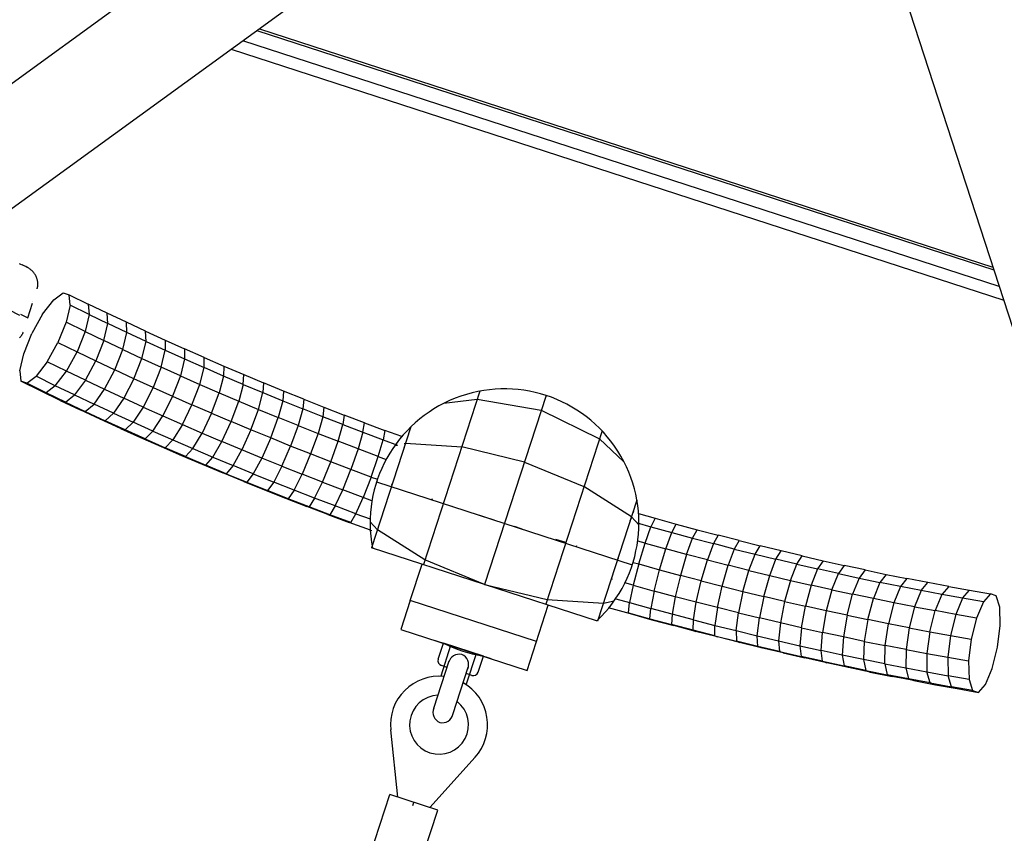
# Model space of a CAD drawing. Units: centimetres. Extents: x -2875 to 5125, y -2671 to 3129.
# Drawn here: x 1303 to 1361, y -235 to -187 of the extents above; entities that cross this region are included whole.
import ezdxf

# ---------------------------------------------------------------- set-up
doc = ezdxf.new("R2010")
doc.units = ezdxf.units.CM
doc.header["$MEASUREMENT"] = 0
doc.linetypes.add('GESTRICHELT_2', pattern=[165, 120, -45])
doc.layers.add('LINARIUM_Nr_Pióra__7', color=7, linetype='Continuous')
doc.layers.add('LINARIUM_WYMIAR_Nr_Pióra__1', color=7, linetype='Continuous')

msp = doc.modelspace()

# ---------------------------------------------------------------- linework, layer by layer
at = {"layer": 'LINARIUM_Nr_Pióra__7', "linetype": 'Continuous'}
for p, q in [((1340.7119, -162.9106), (1232.026, -241.8704)), ((1344.247, -167.7957), (1235.5703, -246.7488)), ((1350.2517, -169.7373), (1391.7621, -297.5034)), ((1316.8583, -187.6899), (1360.7183, -201.942)), ((1317.0046, -187.5835), (1360.6624, -201.77)), ((1361.0399, -202.9321), (1316.016, -188.3017)), ((1315.3201, -188.8073), (1361.3057, -203.7502)), ((1302.8118, -201.6164), (1302.7182, -201.5717)), ((1302.9057, -201.6603), (1302.8118, -201.6164)), ((1303.0314, -201.7176), (1302.8746, -201.6458)), ((1302.9999, -201.7034), (1302.9057, -201.6603)), ((1303.0942, -201.7456), (1302.9999, -201.7034)), ((1303.1888, -201.7871), (1303.0942, -201.7456)), ((1303.2169, -201.8014), (1303.1888, -201.7871)), ((1303.2446, -201.8167), (1303.2169, -201.8014)), ((1303.272, -201.8329), (1303.2446, -201.8167)), ((1303.2989, -201.8499), (1303.272, -201.8329)), ((1303.3255, -201.8677), (1303.2989, -201.8499)), ((1303.3516, -201.8864), (1303.3255, -201.8677)), ((1303.3773, -201.9059), (1303.3516, -201.8864)), ((1303.4024, -201.9262), (1303.3773, -201.9059)), ((1303.4271, -201.9472), (1303.4024, -201.9262)), ((1303.4512, -201.969), (1303.4271, -201.9472)), ((1303.4747, -201.9915), (1303.4512, -201.969)), ((1303.4976, -202.0146), (1303.4747, -201.9915)), ((1303.5198, -202.0385), (1303.4976, -202.0146)), ((1303.5415, -202.063), (1303.5198, -202.0385)), ((1303.5624, -202.0881), (1303.5415, -202.063)), ((1303.5827, -202.1137), (1303.5624, -202.0881)), ((1303.6022, -202.14), (1303.5827, -202.1137)), ((1303.621, -202.1668), (1303.6022, -202.14)), ((1303.6391, -202.1941), (1303.621, -202.1668)), ((1303.6563, -202.2218), (1303.6391, -202.1941)), ((1303.6728, -202.25), (1303.6563, -202.2218)), ((1303.6884, -202.2786), (1303.6728, -202.25)), ((1303.7033, -202.3076), (1303.6884, -202.2786)), ((1303.7172, -202.337), (1303.7033, -202.3076)), ((1303.7304, -202.3667), (1303.7172, -202.337)), ((1303.7426, -202.3966), (1303.7304, -202.3667)), ((1303.754, -202.4269), (1303.7426, -202.3966)), ((1303.7644, -202.4573), (1303.754, -202.4269)), ((1303.7739, -202.488), (1303.7644, -202.4573)), ((1303.7826, -202.5188), (1303.7739, -202.488)), ((1303.7902, -202.5497), (1303.7826, -202.5188)), ((1303.797, -202.5807), (1303.7902, -202.5497)), ((1303.8028, -202.6118), (1303.797, -202.5807)), ((1303.8076, -202.6429), (1303.8028, -202.6118)), ((1303.8115, -202.674), (1303.8076, -202.6429)), ((1303.8144, -202.7051), (1303.8115, -202.674)), ((1303.8164, -202.7361), (1303.8144, -202.7051)), ((1303.8174, -202.767), (1303.8164, -202.7361)), ((1303.8174, -202.7977), (1303.8174, -202.767)), ((1302.7477, -204.6503), (1300.0982, -203.341)), ((1303.7743, -203.0629), (1303.7829, -203.0348)), ((1303.7829, -203.0348), (1303.7906, -203.0063)), ((1303.7848, -203.0279), (1303.786, -203.027)), ((1303.7906, -203.0063), (1303.7973, -202.9775)), ((1303.7973, -202.9775), (1303.803, -202.9482)), ((1303.803, -202.9482), (1303.8078, -202.9187)), ((1303.8078, -202.9187), (1303.8117, -202.8888)), ((1303.8117, -202.8888), (1303.8145, -202.8587)), ((1303.8145, -202.8587), (1303.8165, -202.8283)), ((1303.8165, -202.8283), (1303.8174, -202.7977)), ((1304.7669, -203.7142), (1305.3275, -203.2969)), ((1305.3275, -203.2969), (1305.6726, -203.4135)), ((1303.2122, -204.7933), (1303.4981, -203.9131)), ((1303.5194, -203.8475), (1303.5194, -203.8475)), ((1304.1017, -204.5827), (1304.7669, -203.7142)), ((1305.6726, -203.4135), (1306.8097, -203.9706)), ((1305.7338, -204.0409), (1305.6726, -203.4135)), ((1305.7338, -204.0409), (1305.499, -205.0548)), ((1306.8659, -204.5955), (1305.7338, -204.0409)), ((1306.8097, -203.9706), (1306.8659, -204.5955)), ((1307.9431, -204.5164), (1306.8097, -203.9706)), ((1309.0837, -205.0563), (1307.9431, -204.5164)), ((1307.9891, -205.1364), (1307.9431, -204.5164)), ((1302.7859, -204.5828), (1303.2122, -204.7933)), ((1304.1017, -204.5827), (1303.4638, -205.7304)), ((1305.499, -205.0548), (1305.0147, -206.2544)), ((1306.6293, -205.6085), (1305.499, -205.0548)), ((1306.8659, -204.5955), (1306.6293, -205.6085)), ((1306.8659, -204.5955), (1307.9891, -205.1364)), ((1310.2315, -205.5903), (1309.0837, -205.0563)), ((1309.1196, -205.6715), (1309.0837, -205.0563)), ((1302.9161, -205.6983), (1302.9048, -205.7249)), ((1302.9265, -205.6712), (1302.9161, -205.6983)), ((1302.9229, -205.6805), (1302.9244, -205.6794)), ((1302.936, -205.6436), (1302.9265, -205.6712)), ((1306.6293, -205.6085), (1306.1468, -206.809)), ((1306.6293, -205.6085), (1307.7489, -206.1477)), ((1307.7489, -206.1477), (1307.9891, -205.1364)), ((1309.1196, -205.6715), (1307.9891, -205.1364)), ((1308.8757, -206.6811), (1309.1196, -205.6715)), ((1310.2571, -206.2007), (1309.1196, -205.6715)), ((1310.2315, -205.5903), (1311.3861, -206.1182)), ((1310.2571, -206.2007), (1310.2315, -205.5903)), ((1302.7452, -205.9565), (1302.725, -205.9757)), ((1302.7647, -205.9365), (1302.7452, -205.9565)), ((1302.7835, -205.9158), (1302.7647, -205.9365)), ((1302.8015, -205.8943), (1302.7835, -205.9158)), ((1302.8187, -205.8721), (1302.8015, -205.8943)), ((1302.8352, -205.8491), (1302.8187, -205.8721)), ((1302.8508, -205.8255), (1302.8352, -205.8491)), ((1302.8656, -205.8013), (1302.8508, -205.8255)), ((1302.8795, -205.7764), (1302.8656, -205.8013)), ((1302.8926, -205.7509), (1302.8795, -205.7764)), ((1302.9048, -205.7249), (1302.8926, -205.7509)), ((1302.9794, -206.93), (1303.4638, -205.7304)), ((1304.3768, -207.4021), (1305.0147, -206.2544)), ((1305.0147, -206.2544), (1306.1468, -206.809)), ((1307.7489, -206.1477), (1307.27, -207.3499)), ((1308.8757, -206.6811), (1307.7489, -206.1477)), ((1310.0095, -207.2086), (1310.2571, -206.2007)), ((1310.2571, -206.2007), (1311.4014, -206.7239)), ((1311.3861, -206.1182), (1311.4014, -206.7239)), ((1311.3861, -206.1182), (1312.5473, -206.64)), ((1305.5139, -207.9592), (1306.1468, -206.809)), ((1306.1468, -206.809), (1307.27, -207.3499)), ((1308.4004, -207.885), (1308.8757, -206.6811)), ((1308.8757, -206.6811), (1310.0095, -207.2086)), ((1311.1501, -207.7301), (1311.4014, -206.7239)), ((1311.4014, -206.7239), (1312.5522, -207.241)), ((1312.5473, -206.64), (1312.5522, -207.241)), ((1313.715, -207.1555), (1312.5473, -206.64)), ((1302.7446, -207.9439), (1302.9794, -206.93)), ((1304.3768, -207.4021), (1303.7116, -208.2706)), ((1305.5139, -207.9592), (1304.3768, -207.4021)), ((1306.6472, -208.505), (1307.27, -207.3499)), ((1307.27, -207.3499), (1308.4004, -207.885)), ((1309.5379, -208.4142), (1310.0095, -207.2086)), ((1310.0095, -207.2086), (1311.1501, -207.7301)), ((1312.5522, -207.241), (1312.2973, -208.2455)), ((1312.5522, -207.241), (1313.7095, -207.7519)), ((1313.7095, -207.7519), (1313.715, -207.1555)), ((1313.715, -207.1555), (1314.8889, -207.6646)), ((1302.7446, -207.9439), (1302.8058, -208.5713)), ((1304.856, -208.8312), (1305.5139, -207.9592)), ((1306.6472, -208.505), (1305.5139, -207.9592)), ((1307.7878, -209.0449), (1308.4004, -207.885)), ((1309.5379, -208.4142), (1308.4004, -207.885)), ((1311.1501, -207.7301), (1310.6822, -208.9374)), ((1312.2973, -208.2455), (1311.1501, -207.7301)), ((1313.4508, -208.7548), (1313.7095, -207.7519)), ((1314.8728, -208.2565), (1313.7095, -207.7519)), ((1314.8889, -207.6646), (1314.8728, -208.2565)), ((1314.8889, -207.6646), (1316.0687, -208.1672)), ((1303.1509, -208.6879), (1302.8058, -208.5713)), ((1303.9655, -209.1394), (1302.8058, -208.5713)), ((1303.1509, -208.6879), (1303.7116, -208.2706)), ((1304.856, -208.8312), (1303.7116, -208.2706)), ((1306.6472, -208.505), (1306.0039, -209.3841)), ((1306.6472, -208.505), (1307.7878, -209.0449)), ((1309.5379, -208.4142), (1308.9356, -209.5789)), ((1310.6822, -208.9374), (1309.5379, -208.4142)), ((1312.2973, -208.2455), (1311.8331, -209.4545)), ((1312.2973, -208.2455), (1313.4508, -208.7548)), ((1314.8728, -208.2565), (1314.6104, -209.2577)), ((1316.0421, -208.7546), (1314.8728, -208.2565)), ((1316.0421, -208.7546), (1316.0687, -208.1672)), ((1316.0687, -208.1672), (1317.2542, -208.6633)), ((1304.3034, -209.2525), (1303.1509, -208.6879)), ((1304.3034, -209.2525), (1303.9655, -209.1394)), ((1305.1444, -209.7071), (1303.9655, -209.1394)), ((1304.856, -208.8312), (1304.3034, -209.2525)), ((1306.0039, -209.3841), (1304.856, -208.8312)), ((1307.1593, -209.931), (1307.7878, -209.0449)), ((1307.7878, -209.0449), (1308.9356, -209.5789)), ((1310.6822, -208.9374), (1310.0902, -210.1068)), ((1310.6822, -208.9374), (1311.8331, -209.4545)), ((1312.9903, -209.9654), (1313.4508, -208.7548)), ((1313.4508, -208.7548), (1314.6104, -209.2577)), ((1316.0421, -208.7546), (1315.7759, -209.7543)), ((1316.0421, -208.7546), (1317.217, -209.2463)), ((1317.2542, -208.6633), (1317.217, -209.2463)), ((1318.4452, -209.1528), (1317.2542, -208.6633)), ((1318.4452, -209.1528), (1318.3974, -209.7314)), ((1319.6415, -209.6354), (1318.4452, -209.1528)), ((1330.1222, -209.1577), (1326.7689, -219.4788)), ((1305.4676, -209.8131), (1304.3034, -209.2525)), ((1305.1444, -209.7071), (1305.4676, -209.8131)), ((1305.1444, -209.7071), (1306.3309, -210.2688)), ((1305.4676, -209.8131), (1306.0039, -209.3841)), ((1305.4676, -209.8131), (1306.6393, -210.3678)), ((1306.0039, -209.3841), (1307.1593, -209.931)), ((1308.9356, -209.5789), (1308.3219, -210.4719)), ((1310.0902, -210.1068), (1308.9356, -209.5789)), ((1311.8331, -209.4545), (1311.2515, -210.6286)), ((1311.8331, -209.4545), (1312.9903, -209.9654)), ((1314.1537, -210.47), (1314.6104, -209.2577)), ((1314.6104, -209.2577), (1315.7759, -209.7543)), ((1315.3229, -210.9682), (1315.7759, -209.7543)), ((1315.7759, -209.7543), (1316.9471, -210.2444)), ((1316.9471, -210.2444), (1317.217, -209.2463)), ((1317.217, -209.2463), (1318.3974, -209.7314)), ((1318.3974, -209.7314), (1318.1237, -210.7278)), ((1318.3974, -209.7314), (1319.583, -210.2097)), ((1319.6415, -209.6354), (1319.583, -210.2097)), ((1319.6415, -209.6354), (1320.8429, -210.1112)), ((1327.9861, -209.8799), (1329.97, -209.6261)), ((1329.97, -209.6261), (1333.7759, -210.2967)), ((1334.0629, -209.4132), (1330.4085, -220.6613)), ((1307.5247, -210.8242), (1306.3309, -210.2688)), ((1306.3309, -210.2688), (1306.6393, -210.3678)), ((1306.6393, -210.3678), (1307.1593, -209.931)), ((1306.6393, -210.3678), (1307.8184, -210.9163)), ((1308.3219, -210.4719), (1307.1593, -209.931)), ((1310.0902, -210.1068), (1309.4914, -211.0066)), ((1310.0902, -210.1068), (1311.2515, -210.6286)), ((1312.4191, -211.1441), (1312.9903, -209.9654)), ((1314.1537, -210.47), (1312.9903, -209.9654)), ((1316.4979, -211.4598), (1316.9471, -210.2444)), ((1316.9471, -210.2444), (1318.1237, -210.7278)), ((1319.583, -210.2097), (1319.3055, -211.2047)), ((1320.7736, -210.6813), (1319.583, -210.2097)), ((1320.8429, -210.1112), (1320.7736, -210.6813)), ((1320.8429, -210.1112), (1322.049, -210.5801)), ((1333.7759, -210.2967), (1337.2492, -211.9911)), ((1308.7257, -211.3733), (1307.5247, -210.8242)), ((1307.5247, -210.8242), (1307.8184, -210.9163)), ((1307.8184, -210.9163), (1308.3219, -210.4719)), ((1309.0044, -211.4586), (1307.8184, -210.9163)), ((1308.3219, -210.4719), (1309.4914, -211.0066)), ((1310.6677, -211.5351), (1311.2515, -210.6286)), ((1311.2515, -210.6286), (1312.4191, -211.1441)), ((1314.1537, -210.47), (1313.593, -211.6532)), ((1314.1537, -210.47), (1315.3229, -210.9682)), ((1314.7728, -212.1558), (1315.3229, -210.9682)), ((1316.4979, -211.4598), (1315.3229, -210.9682)), ((1317.6782, -211.9449), (1318.1237, -210.7278)), ((1319.3055, -211.2047), (1318.1237, -210.7278)), ((1320.7736, -210.6813), (1320.4922, -211.6747)), ((1321.9689, -211.1459), (1320.7736, -210.6813)), ((1322.049, -210.5801), (1321.9689, -211.1459)), ((1323.2596, -211.0419), (1322.049, -210.5801)), ((1308.7257, -211.3733), (1309.0044, -211.4586)), ((1308.7257, -211.3733), (1309.9336, -211.916)), ((1309.4914, -211.0066), (1309.0044, -211.4586)), ((1310.1973, -211.9946), (1309.0044, -211.4586)), ((1310.6677, -211.5351), (1309.4914, -211.0066)), ((1310.6677, -211.5351), (1310.1973, -211.9946)), ((1310.6677, -211.5351), (1311.8504, -212.0573)), ((1312.4191, -211.1441), (1311.8504, -212.0573)), ((1312.4191, -211.1441), (1313.593, -211.6532)), ((1316.4979, -211.4598), (1315.9583, -212.6519)), ((1317.6782, -211.9449), (1316.4979, -211.4598)), ((1319.3055, -211.2047), (1318.8638, -212.4232)), ((1319.3055, -211.2047), (1320.4922, -211.6747)), ((1321.6837, -212.1379), (1321.9689, -211.1459)), ((1321.9689, -211.1459), (1323.1688, -211.6036)), ((1323.1688, -211.6036), (1323.2596, -211.0419)), ((1323.2596, -211.0419), (1324.4746, -211.4966)), ((1326.0221, -211.2782), (1323.6835, -218.4763)), ((1324.4746, -211.4966), (1324.3729, -212.0543)), ((1325.4756, -211.864), (1324.4746, -211.4966)), ((1337.4013, -211.5227), (1334.048, -221.8438)), ((1310.1973, -211.9946), (1309.9336, -211.916)), ((1309.9336, -211.916), (1311.1482, -212.4522)), ((1310.1973, -211.9946), (1311.3968, -212.5241)), ((1311.8504, -212.0573), (1311.3968, -212.5241)), ((1311.8504, -212.0573), (1313.0394, -212.573)), ((1313.0394, -212.573), (1313.593, -211.6532)), ((1313.593, -211.6532), (1314.7728, -212.1558)), ((1314.2345, -213.0821), (1314.7728, -212.1558)), ((1315.9583, -212.6519), (1314.7728, -212.1558)), ((1317.6782, -211.9449), (1317.1494, -213.1414)), ((1318.8638, -212.4232), (1317.6782, -211.9449)), ((1320.4922, -211.6747), (1320.0544, -212.8948)), ((1320.4922, -211.6747), (1321.6837, -212.1379)), ((1321.2498, -213.3594), (1321.6837, -212.1379)), ((1322.8797, -212.5941), (1321.6837, -212.1379)), ((1323.1688, -211.6036), (1322.8797, -212.5941)), ((1323.1688, -211.6036), (1324.3729, -212.0543)), ((1324.0799, -213.0433), (1324.3729, -212.0543)), ((1324.3729, -212.0543), (1325.2178, -212.3644)), ((1337.2492, -211.9911), (1338.705, -213.3625)), ((1311.1482, -212.4522), (1311.3968, -212.5241)), ((1311.1482, -212.4522), (1312.3692, -212.9818)), ((1312.6027, -213.0471), (1311.3968, -212.5241)), ((1313.0394, -212.573), (1312.6027, -213.0471)), ((1313.0394, -212.573), (1314.2345, -213.0821)), ((1315.4353, -213.5846), (1315.9583, -212.6519)), ((1317.1494, -213.1414), (1315.9583, -212.6519)), ((1318.3456, -213.624), (1318.8638, -212.4232)), ((1320.0544, -212.8948), (1318.8638, -212.4232)), ((1322.8797, -212.5941), (1322.4496, -213.8171)), ((1324.0799, -213.0433), (1322.8797, -212.5941)), ((1325.0634, -212.3967), (1325.2178, -212.3644)), ((1325.5811, -212.4978), (1325.6212, -212.5122)), ((1325.6255, -212.2792), (1325.7021, -212.2632)), ((1325.7021, -212.2632), (1329.0439, -212.4767)), ((1332.7735, -213.3822), (1329.0439, -212.4767)), ((1312.6027, -213.0471), (1312.3692, -212.9818)), ((1312.3692, -212.9818), (1313.5964, -213.5047)), ((1312.6027, -213.0471), (1313.8146, -213.5635)), ((1313.8146, -213.5635), (1314.2345, -213.0821)), ((1314.2345, -213.0821), (1315.4353, -213.5846)), ((1317.1494, -213.1414), (1316.6418, -214.0803)), ((1318.3456, -213.624), (1317.1494, -213.1414)), ((1320.0544, -212.8948), (1319.547, -214.0998)), ((1321.2498, -213.3594), (1320.0544, -212.8948)), ((1323.6537, -214.2678), (1324.0799, -213.0433)), ((1324.0799, -213.0433), (1324.5536, -213.2171)), ((1313.5964, -213.5047), (1313.8146, -213.5635)), ((1313.5964, -213.5047), (1314.8295, -214.0207)), ((1315.0325, -214.0731), (1313.8146, -213.5635)), ((1315.4353, -213.5846), (1315.0325, -214.0731)), ((1316.6418, -214.0803), (1315.4353, -213.5846)), ((1318.3456, -213.624), (1317.8535, -214.5692)), ((1318.3456, -213.624), (1319.547, -214.0998)), ((1320.7531, -214.5687), (1321.2498, -213.3594)), ((1322.4496, -213.8171), (1321.2498, -213.3594)), ((1321.9638, -215.0305), (1322.4496, -213.8171)), ((1323.6537, -214.2678), (1322.4496, -213.8171)), ((1325.3028, -213.4921), (1325.2842, -213.4853)), ((1332.7735, -213.3822), (1336.323, -214.8417)), ((1315.0325, -214.0731), (1314.8295, -214.0207)), ((1316.0684, -214.5298), (1314.8295, -214.0207)), ((1315.0325, -214.0731), (1316.256, -214.5759)), ((1316.6418, -214.0803), (1316.256, -214.5759)), ((1316.6418, -214.0803), (1317.8535, -214.5692)), ((1319.0703, -215.0512), (1319.547, -214.0998)), ((1320.7531, -214.5687), (1319.547, -214.0998)), ((1323.6537, -214.2678), (1323.1787, -215.4852)), ((1323.6537, -214.2678), (1324.0306, -214.4061)), ((1316.0684, -214.5298), (1316.256, -214.5759)), ((1316.0684, -214.5298), (1317.3128, -215.0318)), ((1316.256, -214.5759), (1317.4849, -215.0717)), ((1317.3128, -215.0318), (1317.4849, -215.0717)), ((1317.3128, -215.0318), (1318.5624, -215.5267)), ((1317.8535, -214.5692), (1317.4849, -215.0717)), ((1318.7189, -215.5605), (1317.4849, -215.0717)), ((1319.0703, -215.0512), (1317.8535, -214.5692)), ((1319.0703, -215.0512), (1318.7189, -215.5605)), ((1320.292, -215.5261), (1319.0703, -215.0512)), ((1320.292, -215.5261), (1320.7531, -214.5687)), ((1320.7531, -214.5687), (1321.9638, -215.0305)), ((1321.5183, -215.9939), (1321.9638, -215.0305)), ((1323.1787, -215.4852), (1321.9638, -215.0305)), ((1323.9825, -214.5498), (1339.1995, -219.4937)), ((1324.902, -214.7257), (1324.8619, -214.7113)), ((1339.1521, -216.6331), (1336.323, -214.8417)), ((1318.7189, -215.5605), (1318.5624, -215.5267)), ((1318.5624, -215.5267), (1319.8169, -216.0144)), ((1319.9579, -216.0421), (1318.7189, -215.5605)), ((1320.292, -215.5261), (1319.9579, -216.0421)), ((1321.5183, -215.9939), (1320.292, -215.5261)), ((1322.749, -216.4545), (1323.1787, -215.4852)), ((1323.7046, -215.6783), (1323.1787, -215.4852)), ((1327.2895, -215.5764), (1327.2741, -215.6192)), ((1339.4722, -215.6481), (1337.1335, -222.8462)), ((1319.9579, -216.0421), (1319.8169, -216.0144)), ((1321.0762, -216.4948), (1319.8169, -216.0144)), ((1321.2016, -216.5165), (1319.9579, -216.0421)), ((1321.5183, -215.9939), (1321.2016, -216.5165)), ((1322.749, -216.4545), (1321.5183, -215.9939)), ((1328.5014, -216.0179), (1328.5084, -215.998)), ((1321.0762, -216.4948), (1321.2016, -216.5165)), ((1321.0762, -216.4948), (1322.34, -216.9678)), ((1322.4497, -216.9836), (1321.2016, -216.5165)), ((1322.4497, -216.9836), (1322.749, -216.4545)), ((1322.749, -216.4545), (1323.5951, -216.7651)), ((1329.7287, -216.4167), (1329.7304, -216.412)), ((1329.7304, -216.412), (1330.9552, -216.8184)), ((1330.9552, -216.8184), (1330.9562, -216.8155)), ((1339.07, -216.8803), (1339.1725, -216.6555)), ((1339.5904, -217.1165), (1339.1521, -216.6331)), ((1339.3043, -216.3662), (1339.2445, -216.3488)), ((1339.5699, -216.4415), (1340.5536, -216.7207)), ((1340.5536, -216.7207), (1340.3082, -217.2316)), ((1340.5536, -216.7207), (1341.8039, -217.0669)), ((1322.4497, -216.9836), (1322.34, -216.9678)), ((1323.6081, -217.4333), (1322.34, -216.9678)), ((1323.5915, -216.927), (1324.0298, -217.4103)), ((1323.6081, -217.4333), (1323.702, -217.4433)), ((1326.8589, -219.2018), (1324.0298, -217.4103)), ((1332.1836, -217.2143), (1332.1827, -217.2172)), ((1332.6535, -217.3669), (1332.1827, -217.2172)), ((1339.07, -216.8803), (1339.0717, -216.8808)), ((1339.4823, -216.9973), (1340.3082, -217.2316)), ((1339.9639, -218.2039), (1340.3082, -217.2316)), ((1340.3082, -217.2316), (1341.5472, -217.5747)), ((1341.5472, -217.5747), (1341.8039, -217.0669)), ((1341.8039, -217.0669), (1343.0548, -217.4048)), ((1342.787, -217.9097), (1343.0548, -217.4048)), ((1343.0548, -217.4048), (1344.3062, -217.7344)), ((1333.4125, -217.6083), (1333.411, -217.6131)), ((1334.6445, -217.9916), (1334.6384, -218.0118)), ((1335.2407, -218.1729), (1334.6445, -217.9916)), ((1338.7534, -217.8605), (1338.7298, -217.8538)), ((1341.199, -218.546), (1341.5472, -217.5747)), ((1341.5472, -217.5747), (1342.787, -217.9097)), ((1342.4347, -218.8798), (1342.787, -217.9097)), ((1342.787, -217.9097), (1344.0272, -218.2363)), ((1344.3062, -217.7344), (1344.0272, -218.2363)), ((1345.5577, -218.0555), (1344.3062, -217.7344)), ((1337.1335, -222.8462), (1323.6835, -218.4763)), ((1335.8784, -218.367), (1335.8657, -218.4106)), ((1339.9639, -218.2039), (1339.5209, -218.0782)), ((1339.589, -219.4451), (1339.9639, -218.2039)), ((1339.9639, -218.2039), (1341.199, -218.546)), ((1340.8281, -219.7883), (1341.199, -218.546)), ((1342.4347, -218.8798), (1341.199, -218.546)), ((1344.0272, -218.2363), (1343.6709, -219.2054)), ((1345.2675, -218.5545), (1344.0272, -218.2363)), ((1345.2675, -218.5545), (1344.9073, -219.5226)), ((1345.5577, -218.0555), (1345.2675, -218.5545)), ((1345.2675, -218.5545), (1346.5079, -218.8644)), ((1345.5577, -218.0555), (1346.8093, -218.3681)), ((1346.5079, -218.8644), (1346.8093, -218.3681)), ((1348.0605, -218.6722), (1346.8093, -218.3681)), ((1338.3509, -219.0938), (1338.3199, -219.2079)), ((1338.3509, -219.0938), (1338.3525, -219.0943)), ((1342.4347, -218.8798), (1342.0678, -220.1232)), ((1343.6709, -219.2054), (1342.4347, -218.8798)), ((1346.1437, -219.8315), (1346.5079, -218.8644)), ((1346.5079, -218.8644), (1347.748, -219.1657)), ((1347.3798, -220.1318), (1347.748, -219.1657)), ((1347.748, -219.1657), (1348.0605, -218.6722)), ((1348.9875, -219.4585), (1347.748, -219.1657)), ((1349.3112, -218.9677), (1348.0605, -218.6722)), ((1348.9875, -219.4585), (1349.3112, -218.9677)), ((1349.3112, -218.9677), (1350.5612, -219.2544)), ((1325.9782, -221.6278), (1326.6852, -219.4516)), ((1330.4085, -220.6613), (1326.8589, -219.2018)), ((1339.2454, -219.3476), (1339.589, -219.4451)), ((1339.589, -219.4451), (1339.2577, -220.7092)), ((1339.589, -219.4451), (1340.8281, -219.7883)), ((1343.308, -220.4498), (1343.6709, -219.2054)), ((1343.6709, -219.2054), (1344.9073, -219.5226)), ((1344.5484, -220.768), (1344.9073, -219.5226)), ((1346.1437, -219.8315), (1344.9073, -219.5226)), ((1348.6153, -220.4237), (1348.9875, -219.4585)), ((1348.9875, -219.4585), (1350.2263, -219.7427)), ((1350.2263, -219.7427), (1349.8501, -220.707)), ((1350.5612, -219.2544), (1350.2263, -219.7427)), ((1351.4641, -220.0183), (1350.2263, -219.7427)), ((1350.5612, -219.2544), (1351.8101, -219.5325)), ((1351.8101, -219.5325), (1351.4641, -220.0183)), ((1353.0578, -219.8017), (1351.8101, -219.5325)), ((1337.9486, -220.3374), (1338.0084, -220.3548)), ((1340.508, -221.0555), (1340.8281, -219.7883)), ((1340.8281, -219.7883), (1342.0678, -220.1232)), ((1342.0678, -220.1232), (1341.7589, -221.3934)), ((1343.308, -220.4498), (1342.0678, -220.1232)), ((1345.7887, -221.0779), (1346.1437, -219.8315)), ((1346.1437, -219.8315), (1347.3798, -220.1318)), ((1347.0288, -221.3792), (1347.3798, -220.1318)), ((1347.3798, -220.1318), (1348.6153, -220.4237)), ((1351.0839, -220.9817), (1351.4641, -220.0183)), ((1351.4641, -220.0183), (1352.7006, -220.2851)), ((1352.7006, -220.2851), (1352.3164, -221.2476)), ((1353.0578, -219.8017), (1352.7006, -220.2851)), ((1352.7006, -220.2851), (1353.9356, -220.5432)), ((1353.0578, -219.8017), (1354.304, -220.0621)), ((1354.304, -220.0621), (1353.9356, -220.5432)), ((1354.304, -220.0621), (1355.5484, -220.3136)), ((1355.5484, -220.3136), (1355.1689, -220.7925)), ((1356.7908, -220.5562), (1355.5484, -220.3136)), ((1330.4085, -220.6613), (1334.1381, -221.5667)), ((1339.2577, -220.7092), (1338.7618, -220.5685)), ((1339.2577, -220.7092), (1339.0357, -221.746)), ((1339.2577, -220.7092), (1340.508, -221.0555)), ((1343.0103, -221.723), (1343.308, -220.4498)), ((1343.308, -220.4498), (1344.5484, -220.768)), ((1344.2618, -222.0441), (1344.5484, -220.768)), ((1344.5484, -220.768), (1345.7887, -221.0779)), ((1348.6153, -220.4237), (1348.2684, -221.672)), ((1348.6153, -220.4237), (1349.8501, -220.707)), ((1349.8501, -220.707), (1349.5071, -221.9562)), ((1351.0839, -220.9817), (1349.8501, -220.707)), ((1353.9356, -220.5432), (1353.5475, -221.5049)), ((1355.1689, -220.7925), (1353.9356, -220.5432)), ((1355.1689, -220.7925), (1354.7768, -221.7533)), ((1356.4002, -221.0329), (1355.1689, -220.7925)), ((1356.4002, -221.0329), (1356.7908, -220.5562)), ((1358.031, -220.7898), (1356.7908, -220.5562)), ((1358.031, -220.7898), (1357.6293, -221.2644)), ((1358.031, -220.7898), (1359.2687, -221.0143)), ((1338.2118, -221.5122), (1339.0357, -221.746)), ((1340.508, -221.0555), (1340.3021, -222.0967)), ((1341.7589, -221.3934), (1340.508, -221.0555)), ((1341.7589, -221.3934), (1341.5692, -222.439)), ((1343.0103, -221.723), (1341.7589, -221.3934)), ((1345.7887, -221.0779), (1345.5134, -222.3567)), ((1345.7887, -221.0779), (1347.0288, -221.3792)), ((1347.0288, -221.3792), (1346.7646, -222.6608)), ((1348.2684, -221.672), (1347.0288, -221.3792)), ((1351.0839, -220.9817), (1350.7449, -222.2318)), ((1351.0839, -220.9817), (1352.3164, -221.2476)), ((1351.9814, -222.4986), (1352.3164, -221.2476)), ((1353.5475, -221.5049), (1352.3164, -221.2476)), ((1353.2164, -222.7567), (1353.5475, -221.5049)), ((1354.7768, -221.7533), (1353.5475, -221.5049)), ((1356.4002, -221.0329), (1356.0041, -221.993)), ((1357.6293, -221.2644), (1356.4002, -221.0329)), ((1357.6293, -221.2644), (1357.2293, -222.2237)), ((1358.8559, -221.4869), (1357.6293, -221.2644)), ((1358.8559, -221.4869), (1358.452, -222.4456)), ((1358.8559, -221.4869), (1359.2687, -221.0143)), ((1360.0978, -221.7036), (1358.8559, -221.4869)), ((1359.2687, -221.0143), (1360.5161, -221.232)), ((1360.5161, -221.232), (1360.0978, -221.7036)), ((1360.8638, -221.3405), (1360.5161, -221.232)), ((1361.0722, -222.0076), (1360.8638, -221.3405)), ((1325.9763, -221.6272), (1325.4201, -223.3391)), ((1333.4897, -224.0683), (1325.9763, -221.6272)), ((1333.4916, -224.0689), (1325.9782, -221.6278)), ((1332.9335, -225.7802), (1334.1967, -221.8921)), ((1334.1381, -221.5667), (1337.4799, -221.7802)), ((1337.4799, -221.7802), (1338.1185, -221.6468)), ((1337.7654, -222.0329), (1339.0649, -222.4017)), ((1338.9669, -222.35), (1339.0357, -221.746)), ((1339.0357, -221.746), (1340.3021, -222.0967)), ((1340.2512, -222.7057), (1340.3021, -222.0967)), ((1341.5692, -222.439), (1340.3021, -222.0967)), ((1342.8367, -222.7728), (1343.0103, -221.723)), ((1344.2618, -222.0441), (1343.0103, -221.723)), ((1344.2618, -222.0441), (1344.1045, -223.0981)), ((1345.5134, -222.3567), (1344.2618, -222.0441)), ((1348.2684, -221.672), (1348.0154, -222.9563)), ((1348.2684, -221.672), (1349.5071, -221.9562)), ((1349.2653, -223.243), (1349.5071, -221.9562)), ((1350.7449, -222.2318), (1349.5071, -221.9562)), ((1354.7768, -221.7533), (1354.4497, -223.006)), ((1356.0041, -221.993), (1354.7768, -221.7533)), ((1356.0041, -221.993), (1355.681, -223.2464)), ((1356.0041, -221.993), (1357.2293, -222.2237)), ((1360.0978, -221.7036), (1359.6919, -222.6619)), ((1361.0999, -223.1012), (1361.0722, -222.0076)), ((1338.9669, -222.35), (1340.2512, -222.7057)), ((1339.0649, -222.4017), (1338.9669, -222.35)), ((1339.0649, -222.4017), (1340.3654, -222.7618)), ((1340.2512, -222.7057), (1340.3654, -222.7618)), ((1340.2512, -222.7057), (1341.5362, -223.0528)), ((1341.5692, -222.439), (1341.5362, -223.0528)), ((1342.8367, -222.7728), (1341.5692, -222.439)), ((1345.3722, -223.4148), (1345.5134, -222.3567)), ((1345.5134, -222.3567), (1346.7646, -222.6608)), ((1346.6396, -223.7228), (1346.7646, -222.6608)), ((1348.0154, -222.9563), (1346.7646, -222.6608)), ((1350.7449, -222.2318), (1350.5143, -223.5211)), ((1351.9814, -222.4986), (1350.7449, -222.2318)), ((1351.9814, -222.4986), (1351.7619, -223.7903)), ((1351.9814, -222.4986), (1353.2164, -222.7567)), ((1356.9101, -223.4779), (1357.2293, -222.2237)), ((1358.452, -222.4456), (1357.2293, -222.2237)), ((1358.452, -222.4456), (1358.1368, -223.7004)), ((1359.6919, -222.6619), (1358.452, -222.4456)), ((1359.6919, -222.6619), (1359.3787, -223.9171)), ((1340.3654, -222.7618), (1341.6665, -223.1133)), ((1342.8217, -223.3914), (1341.5362, -223.0528)), ((1341.6665, -223.1133), (1341.5362, -223.0528)), ((1342.9682, -223.4561), (1341.6665, -223.1133)), ((1342.8217, -223.3914), (1342.8367, -222.7728)), ((1342.8367, -222.7728), (1344.1045, -223.0981)), ((1344.1045, -223.0981), (1345.3722, -223.4148)), ((1344.1074, -223.7213), (1344.1045, -223.0981)), ((1348.0154, -222.9563), (1347.9065, -224.022)), ((1349.2653, -223.243), (1348.0154, -222.9563)), ((1349.2653, -223.243), (1349.1726, -224.3125)), ((1349.2653, -223.243), (1350.5143, -223.5211)), ((1353.2164, -222.7567), (1353.0081, -224.0507)), ((1354.4497, -223.006), (1353.2164, -222.7567)), ((1354.2525, -224.3022), (1354.4497, -223.006)), ((1355.681, -223.2464), (1354.4497, -223.006)), ((1355.681, -223.2464), (1355.4949, -224.5448)), ((1355.681, -223.2464), (1356.9101, -223.4779)), ((1360.9414, -224.4047), (1361.0999, -223.1012)), ((1325.4201, -223.3391), (1332.9335, -225.7802)), ((1342.8217, -223.3914), (1342.9682, -223.4561)), ((1344.1074, -223.7213), (1342.8217, -223.3914)), ((1344.27, -223.7902), (1342.9682, -223.4561)), ((1344.1074, -223.7213), (1344.27, -223.7902)), ((1344.1074, -223.7213), (1345.393, -224.0424)), ((1345.5719, -224.1153), (1344.27, -223.7902)), ((1345.3722, -223.4148), (1345.393, -224.0424)), ((1345.3722, -223.4148), (1346.6396, -223.7228)), ((1346.6396, -223.7228), (1347.9065, -224.022)), ((1346.6784, -224.3548), (1346.6396, -223.7228)), ((1350.4376, -224.5941), (1350.5143, -223.5211)), ((1351.7619, -223.7903), (1350.5143, -223.5211)), ((1351.7619, -223.7903), (1351.7014, -224.8669)), ((1353.0081, -224.0507), (1351.7619, -223.7903)), ((1356.9101, -223.4779), (1356.7351, -224.7784)), ((1356.9101, -223.4779), (1358.1368, -223.7004)), ((1358.1368, -223.7004), (1357.9728, -225.0029)), ((1358.1368, -223.7004), (1359.3787, -223.9171)), ((1330.8065, -225.0997), (1327.4778, -224.0182)), ((1327.6473, -225.1147), (1327.9563, -224.1636)), ((1328.3842, -224.3027), (1327.7951, -226.1159)), ((1327.8613, -224.1322), (1327.8582, -224.1418)), ((1330.3339, -224.9361), (1327.9563, -224.1636)), ((1345.393, -224.0424), (1345.5719, -224.1153)), ((1346.6784, -224.3548), (1345.393, -224.0424)), ((1346.8734, -224.4316), (1345.5719, -224.1153)), ((1347.9632, -224.6583), (1346.6784, -224.3548)), ((1346.8734, -224.4316), (1346.6784, -224.3548)), ((1348.1743, -224.7389), (1346.8734, -224.4316)), ((1347.9065, -224.022), (1347.9632, -224.6583)), ((1347.9065, -224.022), (1349.1726, -224.3125)), ((1349.1726, -224.3125), (1349.2472, -224.9528)), ((1349.1726, -224.3125), (1350.4376, -224.5941)), ((1353.0081, -224.0507), (1352.9637, -225.1306)), ((1353.0081, -224.0507), (1354.2525, -224.3022)), ((1354.2242, -225.3854), (1354.2525, -224.3022)), ((1355.4949, -224.5448), (1354.2525, -224.3022)), ((1359.3787, -223.9171), (1359.2202, -225.2206)), ((1360.6282, -225.6599), (1360.9414, -224.4047)), ((1329.0524, -224.8352), (1329.0505, -224.8306)), ((1329.906, -224.7971), (1329.3168, -226.6103)), ((1330.0249, -225.8872), (1330.3339, -224.9361)), ((1330.4292, -224.9665), (1330.4261, -224.9761)), ((1347.9632, -224.6583), (1349.2472, -224.9528)), ((1348.1743, -224.7389), (1347.9632, -224.6583)), ((1348.1743, -224.7389), (1349.4745, -225.0372)), ((1350.5302, -225.2385), (1349.2472, -224.9528)), ((1349.4745, -225.0372), (1349.2472, -224.9528)), ((1350.7736, -225.3264), (1349.4745, -225.0372)), ((1351.7014, -224.8669), (1350.4376, -224.5941)), ((1350.5302, -225.2385), (1350.4376, -224.5941)), ((1351.7014, -224.8669), (1351.8119, -225.515)), ((1352.9637, -225.1306), (1351.7014, -224.8669)), ((1355.4949, -224.5448), (1355.4826, -225.6311)), ((1355.4949, -224.5448), (1356.7351, -224.7784)), ((1356.7351, -224.7784), (1356.7388, -225.8677)), ((1356.7351, -224.7784), (1357.9728, -225.0029)), ((1357.9728, -225.0029), (1357.9925, -226.0952)), ((1357.9728, -225.0029), (1359.2202, -225.2206)), ((1327.3848, -228.0261), (1328.2964, -225.2204)), ((1328.1728, -225.6008), (1327.8399, -225.4927)), ((1328.5261, -228.3969), (1329.4376, -225.5912)), ((1350.5302, -225.2385), (1350.7736, -225.3264)), ((1350.5302, -225.2385), (1351.8119, -225.515)), ((1352.0714, -225.6065), (1350.7736, -225.3264)), ((1353.092, -225.7826), (1351.8119, -225.515)), ((1352.0714, -225.6065), (1351.8119, -225.515)), ((1353.3676, -225.8774), (1352.0714, -225.6065)), ((1352.9637, -225.1306), (1353.092, -225.7826)), ((1354.2242, -225.3854), (1352.9637, -225.1306)), ((1354.2242, -225.3854), (1354.3703, -226.0409)), ((1354.2242, -225.3854), (1355.4826, -225.6311)), ((1355.4826, -225.6311), (1355.6466, -226.2901)), ((1355.4826, -225.6311), (1356.7388, -225.8677)), ((1359.2202, -225.2206), (1359.2479, -226.3142)), ((1329.6469, -226.0798), (1329.314, -225.9716)), ((1353.092, -225.7826), (1353.3676, -225.8774)), ((1353.092, -225.7826), (1354.3703, -226.0409)), ((1353.3676, -225.8774), (1354.662, -226.139)), ((1355.6466, -226.2901), (1354.3703, -226.0409)), ((1354.662, -226.139), (1354.3703, -226.0409)), ((1355.9544, -226.3913), (1354.662, -226.139)), ((1356.7388, -225.8677), (1357.9925, -226.0952)), ((1356.9206, -226.5301), (1356.7388, -225.8677)), ((1359.2479, -226.3142), (1357.9925, -226.0952)), ((1358.192, -226.7607), (1357.9925, -226.0952)), ((1360.2222, -226.6182), (1360.6282, -225.6599)), ((1355.6466, -226.2901), (1355.9544, -226.3913)), ((1356.9206, -226.5301), (1355.6466, -226.2901)), ((1355.9544, -226.3913), (1357.2444, -226.6343)), ((1356.9206, -226.5301), (1358.192, -226.7607)), ((1357.2444, -226.6343), (1356.9206, -226.5301)), ((1357.2444, -226.6343), (1358.5318, -226.8678)), ((1358.192, -226.7607), (1358.5318, -226.8678)), ((1359.4562, -226.9813), (1358.192, -226.7607)), ((1359.2479, -226.3142), (1359.4562, -226.9813)), ((1359.804, -227.0898), (1360.2222, -226.6182)), ((1358.5318, -226.8678), (1359.804, -227.0898)), ((1359.4562, -226.9813), (1359.804, -227.0898)), ((1325.2422, -233.3264), (1324.8198, -229.3208)), ((1327.1443, -233.9444), (1329.8403, -230.952)), ((1323.5306, -236.9762), (1324.7666, -233.1719)), ((1327.6198, -234.0989), (1324.7666, -233.1719)), ((1326.1303, -233.8292), (1326.1932, -233.6354)), ((1326.3838, -237.9032), (1327.6198, -234.0989))]:
    msp.add_line(p, q, dxfattribs=at)
for centre, radius, start, end in [((1331.591, -217.0217), 8, 313.423199, 190.579145), ((1331.591, -217.0217), 8, 243.641535, 260.336362), ((1328.8991, -225.4688), 0.6519, 76.399877, 166.399877), ((1328.804, -225.4379), 0.6519, 337.602466, 67.602466), ((1327.9326, -225.2074), 0.3, 162.001172, 252.001172), ((1327.6935, -229.0178), 2.8896, 83.98536, 186.019037), ((1329.7396, -225.7945), 0.3, 252.001172, 342.001172), ((1327.6935, -229.0178), 2.8896, 317.983306, 60.016963), ((1327.6935, -229.0178), 1.7539, 92.006132, 51.996176), ((1327.9876, -228.2745), 0.6519, 157.602466, 247.602466), ((1327.8925, -228.2436), 0.6519, 256.399877, 346.399877)]:
    msp.add_arc(centre, radius, start, end, dxfattribs=at)
at = {"layer": 'LINARIUM_WYMIAR_Nr_Pióra__1', "color": 1, "linetype": 'GESTRICHELT_2', "lineweight": 18, "flags": 128}
msp.add_lwpolyline([(1220.331, 455.254, 0.2804816), (1317.3738, 417.8266, -0.879477), (1582.8958, -420.0494, 0.2082652), (1529.9388, -479.8027), (1515.4516, -524.3361, -0.4142136), (1439.8336, -562.8317), (1431.5091, -560.1237, 0.3316793), (1363.5727, -583.0911, -0.745356), (1090.1806, -494.1539, 0.3316793), (1048.7602, -435.6116), (1040.4357, -432.9035, -0.4142136), (1001.9401, -357.2855), (1016.4331, -312.7339, 0.2082517), (1008.7707, -233.2643, -0.1671854), (958.4544, 50.5725, 0.1786438), (944.8531, 118.4712, -0.1225988), (892.264, 284.195), (887.8386, 354.0148, -0.1790926), (917.7235, 453.7497, 0.1640448), (937.8458, 514.397), (937.2119, 645.664, -0.4152354), (1037.0765, 746.1468), (1100.3374, 746.2317, -0.4131924), (1200.4704, 646.7147), (1201.1126, 513.7483, 0.1616105), (1221.2454, 454.053)], format="xyb", dxfattribs=at)

doc.saveas('drawing.dxf')
